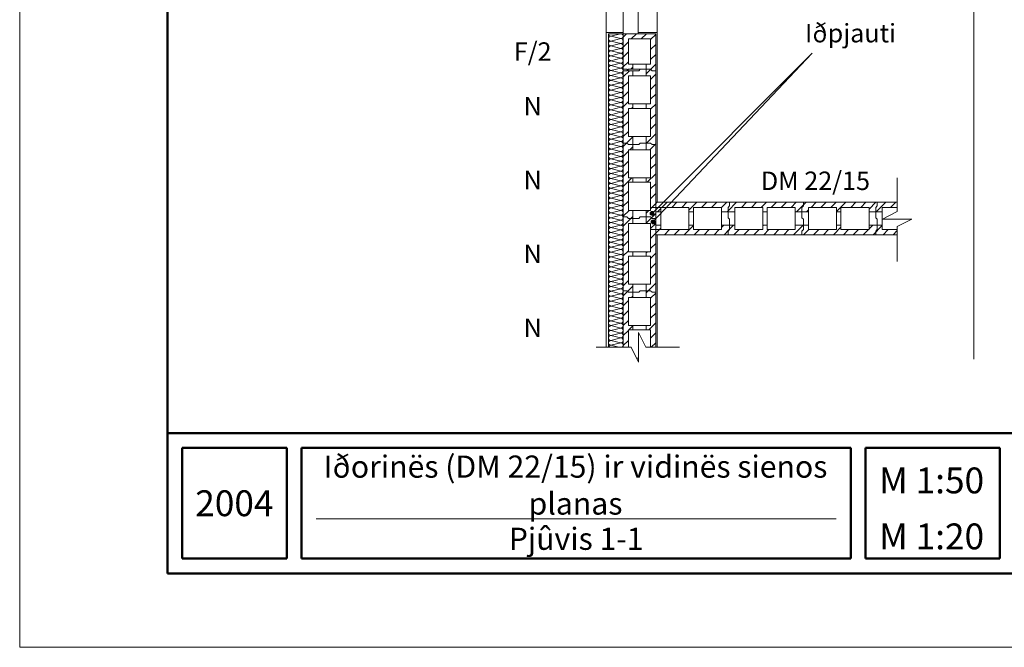
# Model space of a CAD drawing. Units: millimetres. Extents: x -1447 to -945, y 4914 to 5211.
# Drawn here: x -1155 to -1022, y 4914 to 4999 of the extents above; entities that cross this region are included whole.
import ezdxf

# ---------------------------------------------------------------- set-up
doc = ezdxf.new("R2010")
doc.units = ezdxf.units.MM
doc.layers.get('0').update_dxf_attribs({"lineweight": 18})
for name, color, linetype, lineweight in [('80 koty', 7, 'Continuous', 18), ('82 popisky', 7, 'Continuous', 18), ('kont', 7, 'Continuous', 50), ('remas', 7, 'Continuous', 50), ('v', 7, 'Continuous', 35)]:
    doc.layers.add(name, color=color, linetype=linetype, lineweight=lineweight)
doc.styles.get("Standard").update_dxf_attribs({"font": 'ARIAL.TTF', "height": 2.5})

# ---------------------------------------------------------------- blocks, each defined once
blk = doc.blocks.new('T')
blk.add_hatch(color=256).paths.add_polyline_path([(-0.27, 0, 1), (0.27, 0, 1)])
blk.add_circle((0, 0), 0.267)

msp = doc.modelspace()

# ---------------------------------------------------------------- hatches: boundary and pattern name
at = {"lineweight": 13}
h = msp.add_hatch(dxfattribs=at)
h.set_pattern_fill('ANSI31', color=256, scale=0.3, style=0)
h.paths.add_polyline_path([(-1068.85, 4991.95), (-1069.35, 4991.95), (-1069.55, 4992.15), (-1070.15, 4992.15), (-1070.15, 4991.25), (-1069.55, 4991.25), (-1069.55, 4987.45), (-1070.15, 4987.45), (-1070.15, 4986.85), (-1069.55, 4986.85), (-1069.55, 4983.05), (-1070.15, 4983.05), (-1070.15, 4982.15), (-1069.55, 4982.15), (-1069.35, 4981.95), (-1068.85, 4981.95)])
h.paths.add_polyline_path([(-1071.95, 4987.45), (-1072.55, 4987.45), (-1072.55, 4991.25), (-1071.95, 4991.25), (-1071.95, 4991.95), (-1072.55, 4991.95), (-1072.65, 4992.05), (-1072.75, 4991.95), (-1073.25, 4991.95), (-1073.25, 4988.67, -0.007979), (-1073.25, 4988.66), (-1073.25, 4988, -0.007979), (-1073.25, 4987.99), (-1073.25, 4987.34, -0.007979), (-1073.25, 4987.33), (-1073.25, 4986.67, -0.007979), (-1073.25, 4986.66), (-1073.25, 4986.01, -0.007979), (-1073.25, 4986), (-1073.25, 4985.35, -0.007979), (-1073.25, 4985.34), (-1073.25, 4984.68, -0.007979), (-1073.25, 4984.67), (-1073.25, 4984.02, -0.007979), (-1073.25, 4984.01), (-1073.25, 4983.35, -0.007979), (-1073.25, 4983.34), (-1073.25, 4982.69, -0.007979), (-1073.25, 4982.68), (-1073.25, 4982.15), (-1072.75, 4982.15), (-1072.55, 4981.95), (-1071.95, 4981.95), (-1071.95, 4983.05), (-1072.55, 4983.05), (-1072.55, 4986.85), (-1071.95, 4986.85)])
h.paths.add_polyline_path([(-1072.55, 4996.25), (-1071.95, 4996.25), (-1070.15, 4996.25), (-1069.55, 4996.25), (-1069.55, 4992.85), (-1070.15, 4992.85), (-1070.15, 4992.15), (-1069.55, 4992.15), (-1069.35, 4991.95), (-1068.85, 4991.95), (-1068.85, 4996.95), (-1072.05, 4996.95), (-1073.25, 4996.95), (-1073.25, 4992.15), (-1072.75, 4992.15), (-1072.65, 4992.05), (-1072.55, 4992.15), (-1071.95, 4992.15), (-1071.95, 4992.25), (-1071.95, 4992.85), (-1072.55, 4992.85)])
h = msp.add_hatch(dxfattribs=at)
h.set_pattern_fill('ANSI31', color=256, scale=0.3, style=0)
h.paths.add_polyline_path([(-1059.05, 4970.25), (-1058.85, 4970.45), (-1058.85, 4971.05), (-1059.94, 4971.05), (-1059.95, 4971.04), (-1059.95, 4970.45), (-1063.75, 4970.45), (-1063.75, 4971.05), (-1064.35, 4971.05), (-1064.35, 4970.45), (-1068.15, 4970.45), (-1068.85, 4970.45), (-1068.85, 4969.75), (-1059.05, 4969.75)])
h.paths.add_polyline_path([(-1058.85, 4974.15), (-1066.75, 4974.15), (-1067.41, 4973.45), (-1064.35, 4973.45), (-1064.35, 4972.85), (-1063.75, 4972.85), (-1063.75, 4973.45), (-1059.95, 4973.45), (-1059.95, 4972.85), (-1059.05, 4972.85), (-1059.05, 4973.45), (-1058.85, 4973.65)])
h.paths.add_polyline_path([(-1066.75, 4974.15), (-1067.81, 4974.15), (-1068.51, 4973.45), (-1068.15, 4973.45), (-1067.41, 4973.45)])
h.paths.add_polyline_path([(-1067.81, 4974.15), (-1068.85, 4974.15), (-1068.85, 4973.45), (-1068.51, 4973.45)])
h.paths.add_polyline_path([(-1068.15, 4973.45), (-1068.51, 4973.45), (-1068.85, 4973.11), (-1068.85, 4972.85), (-1068.15, 4972.85)])
h.paths.add_polyline_path([(-1068.15, 4971.05), (-1068.85, 4971.05), (-1068.85, 4970.45), (-1068.15, 4970.45)], flags=17)
h.paths.add_polyline_path([(-1068.85, 4970.45), (-1069.55, 4970.45), (-1069.55, 4967.45), (-1070.15, 4967.45), (-1070.15, 4966.85), (-1069.55, 4966.85), (-1069.55, 4963.05), (-1070.15, 4963.05), (-1070.15, 4962.15), (-1069.55, 4962.15), (-1069.35, 4961.95), (-1068.85, 4961.95)])
h.paths.add_polyline_path([(-1071.95, 4967.45), (-1072.55, 4967.45), (-1072.55, 4971.25), (-1071.95, 4971.25), (-1071.95, 4971.95), (-1072.55, 4971.95), (-1072.75, 4972.15), (-1073.25, 4972.15), (-1073.25, 4972.06, -0.013821), (-1073.25, 4972.04), (-1073.25, 4971.4, -0.013821), (-1073.25, 4971.38), (-1073.25, 4970.73, -0.013821), (-1073.25, 4970.71), (-1073.25, 4970.07, -0.013821), (-1073.25, 4970.05), (-1073.25, 4969.4, -0.013821), (-1073.25, 4969.39), (-1073.25, 4968.74, -0.013821), (-1073.25, 4968.72), (-1073.25, 4968.08, -0.013821), (-1073.25, 4968.06), (-1073.25, 4967.41, -0.013821), (-1073.25, 4967.39), (-1073.25, 4966.75, -0.017422), (-1073.25, 4966.73), (-1073.25, 4966.09, -0.019163), (-1073.25, 4966.06), (-1073.25, 4965.42, -0.019163), (-1073.25, 4965.4), (-1073.25, 4964.76, -0.019163), (-1073.25, 4964.73), (-1073.25, 4964.09, -0.019163), (-1073.25, 4964.07), (-1073.25, 4963.43, -0.019163), (-1073.25, 4963.4), (-1073.25, 4962.76, -0.019163), (-1073.25, 4962.74), (-1073.25, 4962.15), (-1072.75, 4962.15), (-1072.55, 4961.95), (-1071.95, 4961.95), (-1071.95, 4963.05), (-1072.55, 4963.05), (-1072.55, 4966.85), (-1071.95, 4966.85)])
h.paths.add_polyline_path([(-1072.55, 4976.85), (-1071.95, 4976.85), (-1071.95, 4977.45), (-1072.55, 4977.45), (-1072.55, 4981.25), (-1071.95, 4981.25), (-1071.95, 4981.95), (-1072.55, 4981.95), (-1072.75, 4982.15), (-1073.25, 4982.15), (-1073.25, 4982.02, -0.007979), (-1073.25, 4982.01), (-1073.25, 4981.36, -0.011284), (-1073.25, 4981.35), (-1073.25, 4980.7, -0.011284), (-1073.25, 4980.68), (-1073.25, 4980.03, -0.011284), (-1073.25, 4980.02), (-1073.25, 4979.37, -0.011284), (-1073.25, 4979.35), (-1073.25, 4978.7, -0.011284), (-1073.25, 4978.69), (-1073.25, 4978.04, -0.011284), (-1073.25, 4978.02), (-1073.25, 4977.38, -0.011284), (-1073.25, 4977.36), (-1073.25, 4976.71, -0.011284), (-1073.25, 4976.7), (-1073.25, 4976.05, -0.011284), (-1073.25, 4976.03), (-1073.25, 4975.38, -0.011284), (-1073.25, 4975.37), (-1073.25, 4974.72, -0.011284), (-1073.25, 4974.7), (-1073.25, 4974.05, -0.013821), (-1073.25, 4974.04), (-1073.25, 4973.39, -0.013821), (-1073.25, 4973.37), (-1073.25, 4972.73, -0.013821), (-1073.25, 4972.71), (-1073.25, 4972.15), (-1072.75, 4972.15), (-1072.55, 4971.95), (-1071.95, 4971.95), (-1071.95, 4973.05), (-1072.55, 4973.05)])
h.paths.add_polyline_path([(-1068.85, 4981.95), (-1069.35, 4981.95), (-1069.55, 4982.15), (-1070.15, 4982.15), (-1070.15, 4981.25), (-1069.55, 4981.25), (-1069.55, 4977.45), (-1070.15, 4977.45), (-1070.15, 4976.85), (-1069.55, 4976.85), (-1069.55, 4973.45), (-1068.85, 4973.45)])
h = msp.add_hatch(dxfattribs=at)
h.set_pattern_fill('ANSI31', color=256, scale=0.3, style=0)
h.paths.add_polyline_path([(-1068.85, 4973.45), (-1069.55, 4973.45), (-1069.55, 4973.05), (-1070.15, 4973.05), (-1070.15, 4972.15), (-1069.55, 4972.15), (-1069.35, 4971.95), (-1068.85, 4971.95), (-1068.85, 4973.11), (-1069.14, 4972.82, -0.193426), (-1069.07, 4972.63, -1), (-1069.6, 4972.63, -0.675847), (-1069.14, 4972.82), (-1068.85, 4973.11)])
h.paths.add_polyline_path([(-1068.85, 4971.93), (-1069.07, 4971.7, -0.256416), (-1068.94, 4971.48, -1), (-1069.48, 4971.48, -0.59183), (-1069.07, 4971.7), (-1068.85, 4971.93), (-1068.85, 4971.95), (-1069.35, 4971.95), (-1069.55, 4972.15), (-1070.15, 4972.15), (-1070.15, 4971.25), (-1069.55, 4971.25), (-1069.55, 4970.45), (-1068.85, 4970.45)])
h = msp.add_hatch(dxfattribs=at)
h.set_pattern_fill('ANSI31', color=256, scale=0.3, style=0)
h.paths.add_polyline_path([(-1036.14, 4974.15), (-1038.85, 4974.15), (-1038.85, 4973.65), (-1039.05, 4973.45), (-1039.05, 4972.85), (-1038.15, 4972.85), (-1038.15, 4973.45), (-1036.14, 4973.45)])
h.paths.add_polyline_path([(-1036.14, 4970.45), (-1038.15, 4970.45), (-1038.15, 4971.05), (-1038.85, 4971.05), (-1038.85, 4970.45), (-1039.05, 4970.25), (-1039.05, 4969.75), (-1036.14, 4969.75)])
h.paths.add_polyline_path([(-1039.05, 4970.25), (-1038.85, 4970.45), (-1038.85, 4971.05), (-1039.95, 4971.05), (-1039.95, 4970.45), (-1043.75, 4970.45), (-1043.75, 4971.05), (-1044.35, 4971.05), (-1044.35, 4970.45), (-1048.15, 4970.45), (-1048.15, 4971.05), (-1048.85, 4971.05), (-1048.85, 4970.45), (-1049.05, 4970.25), (-1049.05, 4969.75), (-1039.05, 4969.75)])
h.paths.add_polyline_path([(-1038.85, 4974.15), (-1048.85, 4974.15), (-1048.85, 4973.65), (-1049.05, 4973.45), (-1049.05, 4972.85), (-1048.15, 4972.85), (-1048.15, 4973.45), (-1044.35, 4973.45), (-1044.35, 4972.85), (-1043.75, 4972.85), (-1043.75, 4973.45), (-1039.95, 4973.45), (-1039.95, 4972.85), (-1039.05, 4972.85), (-1039.05, 4973.45), (-1038.85, 4973.65)])
h.paths.add_polyline_path([(-1048.85, 4974.15), (-1058.85, 4974.15), (-1058.85, 4973.65), (-1059.05, 4973.45), (-1059.05, 4972.85), (-1058.15, 4972.85), (-1058.15, 4973.45), (-1054.35, 4973.45), (-1054.35, 4972.85), (-1053.75, 4972.85), (-1053.75, 4973.45), (-1049.95, 4973.45), (-1049.95, 4972.85), (-1049.05, 4972.85), (-1049.05, 4973.45), (-1048.85, 4973.65)])
h.paths.add_polyline_path([(-1049.05, 4970.25), (-1048.85, 4970.45), (-1048.85, 4971.05), (-1049.95, 4971.05), (-1049.95, 4970.45), (-1053.75, 4970.45), (-1053.75, 4971.05), (-1054.35, 4971.05), (-1054.35, 4970.45), (-1058.15, 4970.45), (-1058.15, 4971.05), (-1058.85, 4971.05), (-1058.85, 4970.45), (-1059.05, 4970.25), (-1059.05, 4969.75), (-1049.11, 4969.75), (-1049.05, 4969.81)])
h = msp.add_hatch(dxfattribs=at)
h.set_pattern_fill('ANSI31', color=256, scale=0.3, style=0)
h.paths.add_polyline_path([(-1068.85, 4961.95), (-1069.35, 4961.95), (-1069.55, 4962.15), (-1070.15, 4962.15), (-1070.15, 4961.25), (-1069.55, 4961.25), (-1069.55, 4957.45), (-1070.15, 4957.45), (-1070.15, 4956.85), (-1069.55, 4956.85), (-1069.55, 4954.51), (-1068.85, 4954.51)])
h.paths.add_polyline_path([(-1072.55, 4961.25), (-1071.95, 4961.25), (-1071.95, 4961.95), (-1072.55, 4961.95), (-1072.75, 4962.15), (-1073.25, 4962.15), (-1073.25, 4962.1, -0.020578), (-1073.25, 4962.07), (-1073.25, 4961.44, -0.020578), (-1073.25, 4961.41), (-1073.25, 4960.77, -0.020578), (-1073.25, 4960.74), (-1073.25, 4960.11, -0.020578), (-1073.25, 4960.08), (-1073.25, 4959.44, -0.020578), (-1073.25, 4959.42), (-1073.25, 4958.78, -0.020578), (-1073.25, 4958.75), (-1073.25, 4958.11, -0.020578), (-1073.25, 4958.09), (-1073.25, 4957.45, -0.020578), (-1073.25, 4957.42), (-1073.25, 4956.78, -0.020578), (-1073.25, 4956.76), (-1073.25, 4956.12, -0.023152), (-1073.25, 4956.09), (-1073.25, 4955.46, -0.02449), (-1073.25, 4955.43), (-1073.25, 4954.79, -0.02449), (-1073.25, 4954.76), (-1073.25, 4954.51), (-1072.55, 4954.51), (-1072.55, 4956.85), (-1071.95, 4956.85), (-1071.95, 4957.45), (-1072.55, 4957.45)])

# ---------------------------------------------------------------- linework, layer by layer
for p, q in [((-1155.02, 4913.89), (-1155.02, 5210.89)), ((-1025.75, 5171.89), (-1025.75, 4952.89)), ((-1114.85, 4931.28), (-1044.41, 4931.28)), ((-945.02, 4913.89), (-1155.02, 4913.89))]:
    msp.add_line(p, q)
for p, q in [((-1068.65, 5025.25), (-1068.65, 4974.15)), ((-1075.55, 4996.95), (-1075.55, 5016.75)), ((-1073.25, 5016.95), (-1073.25, 4996.95)), ((-1071.25, 5016.95), (-1071.25, 4996.95)), ((-1073.25, 4997.15), (-1075.55, 4997.15)), ((-1075.55, 4996.95), (-1075.55, 4954.51)), ((-1075.25, 4996.95), (-1075.25, 4954.51)), ((-1073.64, 4996.95), (-1074.92, 4996.64)), ((-1073.59, 4996.3), (-1074.92, 4996.64)), ((-1073.59, 4996.3), (-1074.92, 4995.97)), ((-1068.65, 4997.15), (-1071.25, 4997.15)), ((-1073.59, 4995.64), (-1074.92, 4995.97)), ((-1073.59, 4995.64), (-1074.92, 4995.31)), ((-1073.59, 4994.97), (-1074.92, 4995.31)), ((-1073.59, 4994.97), (-1074.92, 4994.64)), ((-1073.59, 4994.31), (-1074.92, 4994.64)), ((-1073.59, 4994.31), (-1074.92, 4993.98)), ((-1073.59, 4993.65), (-1074.92, 4993.98)), ((-1073.59, 4993.65), (-1074.92, 4993.31)), ((-1073.59, 4992.98), (-1074.92, 4993.31)), ((-1069.35, 4972.61), (-1047.67, 4994.33)), ((-1069.25, 4971.51), (-1047.67, 4994.33)), ((-1073.59, 4992.98), (-1074.92, 4992.65)), ((-1073.59, 4992.32), (-1074.92, 4992.65)), ((-1073.59, 4992.32), (-1074.92, 4991.98)), ((-1073.59, 4991.65), (-1074.92, 4991.98)), ((-1070.15, 4992.85), (-1071.95, 4992.85)), ((-1070.15, 4992.15), (-1071.95, 4992.15)), ((-1070.95, 4992.15), (-1071.15, 4991.95)), ((-1070.15, 4992.15), (-1070.95, 4992.15)), ((-1073.59, 4990.32), (-1075, 4990.66)), ((-1073.59, 4991.65), (-1074.92, 4991.32)), ((-1073.59, 4990.99), (-1074.92, 4991.32)), ((-1073.59, 4990.99), (-1074.92, 4990.66)), ((-1071.15, 4991.95), (-1071.95, 4991.95)), ((-1070.15, 4991.25), (-1071.95, 4991.25)), ((-1073.59, 4990.32), (-1074.92, 4989.99)), ((-1073.59, 4989.66), (-1074.92, 4989.99)), ((-1073.59, 4989.66), (-1074.92, 4989.33)), ((-1073.59, 4988.99), (-1074.92, 4989.33)), ((-1073.59, 4988.99), (-1074.92, 4988.66)), ((-1073.59, 4988.99), (-1074.92, 4988.66)), ((-1073.59, 4988.33), (-1074.92, 4988.66)), ((-1073.59, 4988.33), (-1074.92, 4988)), ((-1073.59, 4987.67), (-1074.92, 4988)), ((-1073.59, 4987.67), (-1074.92, 4987.33)), ((-1073.59, 4987), (-1074.92, 4987.33)), ((-1073.59, 4987), (-1074.92, 4986.67)), ((-1073.59, 4986.34), (-1074.92, 4986.67)), ((-1070.15, 4987.45), (-1071.95, 4987.45)), ((-1070.15, 4986.85), (-1071.95, 4986.85)), ((-1073.59, 4986.34), (-1074.92, 4986)), ((-1073.59, 4985.67), (-1074.92, 4986)), ((-1073.59, 4985.67), (-1074.92, 4985.34)), ((-1073.59, 4985.01), (-1074.92, 4985.34)), ((-1073.59, 4985.01), (-1074.92, 4984.68)), ((-1073.59, 4984.34), (-1074.92, 4984.68)), ((-1073.59, 4984.34), (-1074.92, 4984.01)), ((-1073.59, 4983.68), (-1074.92, 4984.01)), ((-1073.59, 4983.01), (-1075, 4983.36)), ((-1073.59, 4983.68), (-1074.92, 4983.35)), ((-1073.59, 4983.01), (-1074.92, 4982.68)), ((-1073.59, 4982.35), (-1074.92, 4982.68)), ((-1070.15, 4983.05), (-1071.95, 4983.05)), ((-1073.59, 4982.35), (-1074.92, 4982.02)), ((-1073.59, 4981.69), (-1074.92, 4982.02)), ((-1073.59, 4981.69), (-1074.92, 4981.35)), ((-1073.59, 4981.69), (-1074.92, 4981.35)), ((-1073.59, 4981.02), (-1074.92, 4981.35)), ((-1071.15, 4981.95), (-1071.95, 4981.95)), ((-1071.15, 4981.95), (-1071.95, 4981.95)), ((-1070.95, 4982.15), (-1071.15, 4981.95)), ((-1070.95, 4982.15), (-1071.15, 4981.95)), ((-1070.15, 4982.15), (-1070.95, 4982.15)), ((-1070.15, 4982.15), (-1070.95, 4982.15)), ((-1073.59, 4981.02), (-1074.92, 4980.69)), ((-1073.59, 4980.36), (-1074.92, 4980.69)), ((-1073.59, 4980.36), (-1074.92, 4980.03)), ((-1073.59, 4979.69), (-1074.92, 4980.03)), ((-1070.15, 4981.25), (-1071.95, 4981.25)), ((-1073.59, 4979.69), (-1074.92, 4979.36)), ((-1073.59, 4979.03), (-1074.92, 4979.36)), ((-1073.59, 4979.03), (-1074.92, 4978.7)), ((-1073.59, 4978.36), (-1074.92, 4978.7)), ((-1073.59, 4978.36), (-1074.92, 4978.03)), ((-1073.59, 4977.7), (-1074.92, 4978.03)), ((-1073.59, 4977.7), (-1074.92, 4977.37)), ((-1073.59, 4977.04), (-1074.92, 4977.37)), ((-1070.15, 4977.45), (-1071.95, 4977.45)), ((-1073.59, 4975.71), (-1075, 4976.05)), ((-1073.59, 4977.04), (-1074.92, 4976.7)), ((-1073.59, 4976.37), (-1074.92, 4976.7)), ((-1073.59, 4976.37), (-1074.92, 4976.04)), ((-1070.15, 4976.85), (-1071.95, 4976.85)), ((-1073.59, 4975.71), (-1074.92, 4975.37)), ((-1073.59, 4975.04), (-1074.92, 4975.37)), ((-1073.59, 4975.04), (-1074.92, 4974.71)), ((-1073.59, 4974.38), (-1074.92, 4974.71)), ((-1073.59, 4974.38), (-1074.92, 4974.05)), ((-1073.59, 4974.38), (-1074.92, 4974.05)), ((-1073.59, 4973.71), (-1074.92, 4974.05)), ((-1073.59, 4973.71), (-1074.92, 4973.38)), ((-1073.59, 4973.05), (-1074.92, 4973.38)), ((-1068.85, 4973.45), (-1069.55, 4973.45)), ((-1068.15, 4973.45), (-1068.85, 4973.45)), ((-1073.59, 4973.05), (-1074.92, 4972.72)), ((-1073.59, 4972.38), (-1074.92, 4972.72)), ((-1073.59, 4972.38), (-1074.92, 4972.05)), ((-1073.59, 4971.72), (-1074.92, 4972.05)), ((-1070.15, 4973.05), (-1071.95, 4973.05)), ((-1070.95, 4972.15), (-1071.15, 4971.95)), ((-1070.95, 4972.15), (-1071.15, 4971.95)), ((-1070.15, 4972.15), (-1070.95, 4972.15)), ((-1070.15, 4972.15), (-1070.95, 4972.15)), ((-1068.15, 4972.85), (-1068.15, 4971.05)), ((-1064.35, 4972.85), (-1064.35, 4971.05)), ((-1063.75, 4972.85), (-1063.75, 4971.05)), ((-1059.95, 4972.85), (-1059.95, 4971.05)), ((-1059.05, 4972.85), (-1059.05, 4972.05)), ((-1059.05, 4972.85), (-1059.05, 4972.05)), ((-1059.05, 4972.05), (-1058.85, 4971.85)), ((-1059.05, 4972.05), (-1058.85, 4971.85)), ((-1058.15, 4972.85), (-1058.15, 4971.05)), ((-1054.35, 4972.85), (-1054.35, 4971.05)), ((-1053.75, 4972.85), (-1053.75, 4971.05)), ((-1049.95, 4972.85), (-1049.95, 4971.05)), ((-1049.05, 4972.85), (-1049.05, 4972.05)), ((-1049.05, 4972.85), (-1049.05, 4972.05)), ((-1049.05, 4972.05), (-1048.85, 4971.85)), ((-1049.05, 4972.05), (-1048.85, 4971.85)), ((-1048.15, 4972.85), (-1048.15, 4971.05)), ((-1044.35, 4972.85), (-1044.35, 4971.05)), ((-1043.75, 4972.85), (-1043.75, 4971.05)), ((-1039.95, 4972.85), (-1039.95, 4971.05)), ((-1039.05, 4972.85), (-1039.05, 4972.05)), ((-1039.05, 4972.05), (-1038.85, 4971.85)), ((-1038.15, 4972.85), (-1038.15, 4971.05)), ((-1073.59, 4971.72), (-1074.92, 4971.39)), ((-1073.59, 4971.06), (-1074.92, 4971.39)), ((-1073.59, 4971.06), (-1074.92, 4970.72)), ((-1073.59, 4970.39), (-1074.92, 4970.72)), ((-1071.15, 4971.95), (-1071.95, 4971.95)), ((-1071.15, 4971.95), (-1071.95, 4971.95)), ((-1070.15, 4971.25), (-1071.95, 4971.25)), ((-1059.95, 4971.04), (-1059.94, 4971.05)), ((-1058.85, 4971.85), (-1058.85, 4971.05)), ((-1058.85, 4971.85), (-1058.85, 4971.05)), ((-1048.85, 4971.85), (-1048.85, 4971.05)), ((-1048.85, 4971.85), (-1048.85, 4971.05)), ((-1038.85, 4971.85), (-1038.85, 4971.05)), ((-1034.14, 4971.87), (-1038.14, 4971.87)), ((-1034.35, 4971.87), (-1034.35, 4971.76)), ((-1073.59, 4970.39), (-1074.92, 4970.06)), ((-1073.59, 4969.73), (-1074.92, 4970.06)), ((-1073.59, 4969.73), (-1074.92, 4969.39)), ((-1073.59, 4969.06), (-1074.92, 4969.39)), ((-1068.85, 4970.45), (-1069.55, 4970.45)), ((-1068.15, 4970.45), (-1068.85, 4970.45)), ((-1068.65, 4969.75), (-1068.65, 4954.51)), ((-1049.11, 4969.75), (-1049.05, 4969.81)), ((-1073.59, 4968.4), (-1075, 4968.74)), ((-1073.59, 4969.06), (-1074.92, 4968.73)), ((-1073.59, 4968.4), (-1074.92, 4968.07)), ((-1073.59, 4967.73), (-1074.92, 4968.07)), ((-1073.59, 4967.73), (-1074.92, 4967.4)), ((-1073.59, 4967.07), (-1074.92, 4967.4)), ((-1073.59, 4967.07), (-1074.92, 4966.74)), ((-1073.59, 4967.07), (-1074.92, 4966.74)), ((-1073.59, 4966.4), (-1074.92, 4966.74)), ((-1070.15, 4967.45), (-1071.95, 4967.45)), ((-1070.15, 4966.85), (-1071.95, 4966.85)), ((-1073.59, 4966.4), (-1074.92, 4966.07)), ((-1073.59, 4966.4), (-1074.92, 4966.07)), ((-1073.59, 4965.74), (-1074.92, 4966.07)), ((-1073.59, 4965.74), (-1074.92, 4965.41)), ((-1073.59, 4965.08), (-1074.92, 4965.41)), ((-1073.59, 4965.08), (-1074.92, 4964.74)), ((-1073.59, 4964.41), (-1074.92, 4964.74)), ((-1073.59, 4964.41), (-1074.92, 4964.08)), ((-1073.59, 4963.75), (-1074.92, 4964.08)), ((-1073.59, 4963.75), (-1074.92, 4963.42)), ((-1073.59, 4963.08), (-1074.92, 4963.42)), ((-1073.59, 4963.08), (-1074.92, 4962.75)), ((-1073.59, 4962.42), (-1074.92, 4962.75)), ((-1070.15, 4963.05), (-1071.95, 4963.05)), ((-1073.59, 4962.42), (-1074.92, 4962.09)), ((-1073.59, 4961.75), (-1074.92, 4962.09)), ((-1073.59, 4961.75), (-1074.92, 4961.42)), ((-1073.59, 4961.09), (-1074.92, 4961.42)), ((-1071.15, 4961.95), (-1071.95, 4961.95)), ((-1071.15, 4961.95), (-1071.95, 4961.95)), ((-1070.95, 4962.15), (-1071.15, 4961.95)), ((-1070.95, 4962.15), (-1071.15, 4961.95)), ((-1070.15, 4962.15), (-1070.95, 4962.15)), ((-1070.15, 4962.15), (-1070.95, 4962.15)), ((-1073.59, 4961.09), (-1074.92, 4960.76)), ((-1073.59, 4960.43), (-1074.92, 4960.76)), ((-1073.59, 4960.43), (-1074.92, 4960.09)), ((-1073.59, 4959.76), (-1074.92, 4960.09)), ((-1070.15, 4961.25), (-1071.95, 4961.25)), ((-1073.59, 4959.76), (-1074.92, 4959.43)), ((-1073.59, 4959.1), (-1074.92, 4959.43)), ((-1073.59, 4959.1), (-1074.92, 4958.76)), ((-1073.59, 4958.43), (-1074.92, 4958.76)), ((-1073.59, 4957.77), (-1075, 4958.11)), ((-1073.59, 4958.43), (-1074.92, 4958.1)), ((-1073.59, 4957.77), (-1074.92, 4957.44)), ((-1073.59, 4957.1), (-1074.92, 4957.44)), ((-1070.15, 4957.45), (-1071.95, 4957.45)), ((-1073.59, 4957.1), (-1074.92, 4956.77)), ((-1073.59, 4956.44), (-1074.92, 4956.77)), ((-1073.59, 4956.44), (-1074.92, 4956.11)), ((-1073.59, 4956.44), (-1074.92, 4956.11)), ((-1073.59, 4955.77), (-1074.92, 4956.11)), ((-1070.15, 4956.85), (-1071.95, 4956.85)), ((-1073.59, 4955.77), (-1074.92, 4955.44)), ((-1073.59, 4955.77), (-1074.92, 4955.44)), ((-1073.59, 4955.11), (-1074.92, 4955.44)), ((-1073.59, 4955.11), (-1074.92, 4954.78)), ((-1073.86, 4954.51), (-1074.92, 4954.78)), ((-1071.17, 4953.05), (-1071.44, 4953.05))]:
    msp.add_line(p, q, dxfattribs=at)
for centre, start, end in [((-1074.92, 4996.97), 182.3665, 270), ((-1074.92, 4996.3), 90, 270), ((-1073.59, 4996.64), 270.0051, 73.4774), ((-1073.59, 4995.97), 270.0051, 90), ((-1074.92, 4995.64), 90, 270.0016), ((-1074.92, 4994.97), 89.9984, 270), ((-1074.92, 4994.31), 90, 270), ((-1073.59, 4995.31), 269.9944, 89.9949), ((-1073.59, 4994.64), 270.0073, 90.0056), ((-1074.92, 4993.65), 90, 270), ((-1074.92, 4992.98), 90, 270.0016), ((-1073.59, 4993.98), 270, 90), ((-1073.59, 4993.31), 270.0051, 90), ((-1074.92, 4992.32), 89.9984, 270), ((-1074.92, 4991.65), 90, 270), ((-1073.59, 4992.65), 269.9944, 89.9949), ((-1073.59, 4991.98), 270.0073, 90.0056), ((-1074.92, 4990.99), 90, 270), ((-1074.92, 4990.32), 90, 270.0016), ((-1073.59, 4991.32), 270, 90), ((-1073.59, 4990.66), 270.0051, 90), ((-1074.92, 4989.66), 89.9984, 270), ((-1074.92, 4988.99), 90, 270), ((-1073.59, 4989.99), 269.9944, 89.9949), ((-1073.59, 4989.33), 270.0073, 90.0056), ((-1074.92, 4988.33), 90, 270.0016), ((-1074.92, 4987.67), 89.9984, 270), ((-1073.59, 4988.66), 270.0051, 90), ((-1073.59, 4988), 269.9944, 89.9949), ((-1074.92, 4987), 90, 270), ((-1074.92, 4986.34), 90, 270), ((-1073.59, 4987.33), 270.0073, 90.0056), ((-1073.59, 4986.67), 270, 90), ((-1074.92, 4985.67), 90, 270.0016), ((-1074.92, 4985.01), 89.9984, 270), ((-1073.59, 4986), 270.0051, 90), ((-1073.59, 4985.34), 269.9944, 89.9949), ((-1074.92, 4984.34), 90, 270), ((-1074.92, 4983.68), 90, 270), ((-1073.59, 4984.68), 270.0073, 90.0056), ((-1073.59, 4984.01), 270, 90), ((-1074.92, 4983.01), 90, 270.0016), ((-1074.92, 4982.35), 89.9984, 270), ((-1073.59, 4983.35), 270.0051, 90), ((-1073.59, 4982.68), 269.9944, 89.9949), ((-1074.92, 4981.69), 90, 270), ((-1074.92, 4981.02), 90, 270.0016), ((-1073.59, 4982.02), 270.0073, 90.0056), ((-1073.59, 4981.35), 270.0051, 90), ((-1074.92, 4980.36), 89.9984, 270), ((-1074.92, 4979.69), 90, 270), ((-1073.59, 4980.69), 269.9944, 89.9949), ((-1073.59, 4980.03), 270.0073, 90.0056), ((-1074.92, 4979.03), 90, 270), ((-1074.92, 4978.36), 90, 270.0016), ((-1073.59, 4979.36), 270, 90), ((-1073.59, 4978.7), 270.0051, 90), ((-1074.92, 4977.7), 89.9984, 270), ((-1074.92, 4977.04), 90, 270), ((-1073.59, 4978.03), 269.9944, 89.9949), ((-1073.59, 4977.37), 270.0073, 90.0056), ((-1074.92, 4976.37), 90, 270), ((-1074.92, 4975.71), 90, 270.0016), ((-1073.59, 4976.7), 270, 90), ((-1073.59, 4976.04), 270.0051, 90), ((-1074.92, 4975.04), 89.9984, 270), ((-1074.92, 4974.38), 90, 270), ((-1073.59, 4975.37), 269.9944, 89.9949), ((-1073.59, 4974.71), 270.0073, 90.0056), ((-1074.92, 4973.71), 90, 270.0016), ((-1074.92, 4973.05), 89.9984, 270), ((-1073.59, 4974.05), 270.0051, 90), ((-1073.59, 4973.38), 269.9944, 89.9949), ((-1074.92, 4972.38), 90, 270), ((-1074.92, 4971.72), 90, 270), ((-1073.59, 4972.72), 270.0073, 90.0056), ((-1073.59, 4972.05), 270, 90), ((-1074.92, 4971.06), 90, 270.0016), ((-1074.92, 4970.39), 89.9984, 270), ((-1073.59, 4971.39), 270.0051, 90), ((-1073.59, 4970.72), 269.9944, 89.9949), ((-1074.92, 4969.73), 90, 270), ((-1074.92, 4969.06), 90, 270), ((-1073.59, 4970.06), 270.0073, 90.0056), ((-1073.59, 4969.39), 270, 90), ((-1074.92, 4968.4), 90, 270.0016), ((-1074.92, 4967.73), 89.9984, 270), ((-1073.59, 4968.73), 270.0051, 90), ((-1073.59, 4968.07), 269.9944, 89.9949), ((-1074.92, 4967.07), 90, 270), ((-1074.92, 4966.4), 90, 270), ((-1073.59, 4967.4), 270.0073, 90.0056), ((-1073.59, 4966.74), 270.0073, 90.0056), ((-1074.92, 4965.74), 90, 270.0016), ((-1074.92, 4965.08), 89.9984, 270), ((-1073.59, 4966.07), 270.0051, 90), ((-1073.59, 4965.41), 269.9944, 89.9949), ((-1074.92, 4964.41), 90, 270), ((-1074.92, 4963.75), 90, 270), ((-1073.59, 4964.74), 270.0073, 90.0056), ((-1073.59, 4964.08), 270, 90), ((-1074.92, 4963.08), 90, 270.0016), ((-1074.92, 4962.42), 89.9984, 270), ((-1073.59, 4963.42), 270.0051, 90), ((-1073.59, 4962.75), 269.9944, 89.9949), ((-1074.92, 4961.75), 90, 270), ((-1074.92, 4961.09), 90, 270), ((-1073.59, 4962.09), 270.0073, 90.0056), ((-1073.59, 4961.42), 270, 90), ((-1074.92, 4960.43), 90, 270.0016), ((-1074.92, 4959.76), 89.9984, 270), ((-1073.59, 4960.76), 270.0051, 90), ((-1073.59, 4960.09), 269.9944, 89.9949), ((-1074.92, 4959.1), 90, 270), ((-1074.92, 4958.43), 90, 270), ((-1073.59, 4959.43), 270.0073, 90.0056), ((-1073.59, 4958.76), 270, 90), ((-1074.92, 4957.77), 90, 270.0016), ((-1074.92, 4957.1), 89.9984, 270), ((-1073.59, 4958.1), 270.0051, 90), ((-1073.59, 4957.44), 269.9944, 89.9949), ((-1074.92, 4956.44), 90, 270), ((-1074.92, 4955.77), 90, 270), ((-1073.59, 4956.77), 270.0073, 90.0056), ((-1073.59, 4956.11), 270.0073, 90.0056), ((-1074.92, 4955.11), 90, 270.0016), ((-1074.92, 4954.45), 89.9984, 168.0175), ((-1073.59, 4955.44), 270.0051, 90), ((-1073.59, 4954.78), 307.5908, 89.9949)]:
    msp.add_arc(centre, 0.332, start, end, dxfattribs=at)
at = {"layer": '80 koty', "lineweight": 13}
msp.add_line((-1073.25, 4996.95), (-1075.25, 4996.95), dxfattribs=at)
at = {"layer": '82 popisky', "lineweight": 13}
for p, q in [((-1036.14, 4977.43), (-1036.14, 4972.87)), ((-1038.14, 4971.87), (-1036.14, 4972.87)), ((-1036.14, 4970.87), (-1034.14, 4971.87)), ((-1036.14, 4970.87), (-1036.14, 4966.11)), ((-1071.17, 4952.51), (-1071.17, 4956.51)), ((-1071.17, 4956.51), (-1070.17, 4954.51)), ((-1072.17, 4954.51), (-1076.92, 4954.51)), ((-1072.17, 4954.51), (-1071.17, 4952.51)), ((-1065.61, 4954.51), (-1070.17, 4954.51))]:
    msp.add_line(p, q, dxfattribs=at)
at = {"layer": 'kont', "lineweight": 13}
msp.add_line((-1068.85, 4971.95), (-1069.35, 4971.95), dxfattribs=at)
at = {"layer": 'remas'}
for p, q in [((-1135.02, 4923.89), (-1135.02, 5200.89)), ((-955.02, 4942.89), (-1135.02, 4942.89)), ((-1118.85, 4940.89), (-1133.02, 4940.89)), ((-1118.85, 4940.89), (-1133.02, 4940.89)), ((-1133.02, 4925.89), (-1133.02, 4940.89)), ((-1118.85, 4940.89), (-1118.85, 4925.89)), ((-1042.41, 4940.89), (-1116.85, 4940.89)), ((-1042.41, 4940.89), (-1116.85, 4940.89)), ((-1116.85, 4940.89), (-1116.85, 4925.89)), ((-1116.85, 4940.89), (-1116.85, 4925.89)), ((-1042.41, 4940.89), (-1067.52, 4940.89)), ((-1042.41, 4940.89), (-1067.52, 4940.89)), ((-1042.41, 4940.89), (-1067.52, 4940.89)), ((-1045.02, 4940.89), (-1067.52, 4940.89)), ((-1045.02, 4940.89), (-1067.52, 4940.89)), ((-1042.41, 4925.89), (-1042.41, 4940.89)), ((-1022.24, 4940.89), (-1040.41, 4940.89)), ((-1022.24, 4940.89), (-1040.41, 4940.89)), ((-1022.24, 4940.89), (-1040.41, 4940.89)), ((-1022.24, 4940.89), (-1040.41, 4940.89)), ((-1022.24, 4940.89), (-1040.41, 4940.89)), ((-1040.41, 4925.89), (-1040.41, 4940.89)), ((-1022.24, 4940.89), (-1022.52, 4940.89)), ((-1022.24, 4940.89), (-1022.52, 4940.89)), ((-1022.24, 4940.89), (-1022.24, 4925.89)), ((-1118.85, 4925.89), (-1133.02, 4925.89)), ((-1042.41, 4925.89), (-1116.85, 4925.89)), ((-1022.24, 4925.89), (-1040.41, 4925.89)), ((-1135.02, 4923.89), (-955.02, 4923.89))]:
    msp.add_line(p, q, dxfattribs=at)
at = {"layer": 'v', "lineweight": 13}
for p, q in [((-1073.25, 4991.95), (-1073.25, 4996.95)), ((-1073.25, 4996.95), (-1071.95, 4996.95)), ((-1072.55, 4996.25), (-1071.95, 4996.25)), ((-1072.55, 4992.85), (-1072.55, 4996.25)), ((-1072.05, 4996.95), (-1068.85, 4996.95)), ((-1070.15, 4996.95), (-1071.95, 4996.95)), ((-1071.95, 4996.25), (-1069.55, 4996.25)), ((-1070.15, 4996.25), (-1071.95, 4996.25)), ((-1069.55, 4996.25), (-1069.55, 4992.85)), ((-1068.85, 4996.95), (-1068.85, 4954.51)), ((-1068.85, 4996.95), (-1068.85, 4991.95)), ((-1073.25, 4992.15), (-1072.75, 4992.15)), ((-1073.25, 4982.15), (-1073.25, 4992.15)), ((-1072.55, 4992.15), (-1072.75, 4991.95)), ((-1072.55, 4991.95), (-1072.75, 4992.15)), ((-1071.95, 4992.85), (-1072.55, 4992.85)), ((-1071.95, 4992.15), (-1072.55, 4992.15)), ((-1071.95, 4992.15), (-1071.95, 4992.85)), ((-1071.95, 4992.15), (-1071.95, 4992.25)), ((-1070.15, 4992.85), (-1070.15, 4992.15)), ((-1069.55, 4992.85), (-1070.15, 4992.85)), ((-1070.15, 4992.25), (-1070.15, 4992.15)), ((-1069.55, 4992.15), (-1070.15, 4992.15)), ((-1070.15, 4992.15), (-1069.55, 4992.15)), ((-1070.15, 4992.15), (-1069.55, 4992.15)), ((-1070.15, 4992.15), (-1070.15, 4991.25)), ((-1069.55, 4992.15), (-1069.35, 4991.95)), ((-1069.35, 4991.95), (-1069.55, 4992.15)), ((-1072.75, 4991.95), (-1073.25, 4991.95)), ((-1072.75, 4991.95), (-1073.25, 4991.95)), ((-1072.55, 4991.95), (-1071.95, 4991.95)), ((-1072.55, 4991.25), (-1071.95, 4991.25)), ((-1072.55, 4987.45), (-1072.55, 4991.25)), ((-1071.95, 4991.25), (-1071.95, 4991.95)), ((-1070.15, 4991.25), (-1069.55, 4991.25)), ((-1069.55, 4991.25), (-1069.55, 4987.45)), ((-1068.85, 4991.95), (-1069.35, 4991.95)), ((-1068.85, 4991.95), (-1069.35, 4991.95)), ((-1069.35, 4991.95), (-1068.85, 4991.95)), ((-1068.85, 4991.95), (-1068.85, 4981.95)), ((-1072.55, 4987.45), (-1071.95, 4987.45)), ((-1071.95, 4986.85), (-1072.55, 4986.85)), ((-1072.55, 4983.05), (-1072.55, 4986.85)), ((-1071.95, 4986.85), (-1071.95, 4987.45)), ((-1070.15, 4987.45), (-1069.55, 4987.45)), ((-1070.15, 4987.45), (-1070.15, 4986.85)), ((-1069.55, 4986.85), (-1070.15, 4986.85)), ((-1069.55, 4986.85), (-1069.55, 4983.05)), ((-1071.95, 4983.05), (-1072.55, 4983.05)), ((-1071.95, 4981.95), (-1071.95, 4983.05)), ((-1070.15, 4983.05), (-1070.15, 4982.15)), ((-1069.55, 4983.05), (-1070.15, 4983.05)), ((-1072.75, 4982.15), (-1073.25, 4982.15)), ((-1073.25, 4982.15), (-1072.75, 4982.15)), ((-1073.25, 4972.15), (-1073.25, 4982.15)), ((-1072.55, 4981.95), (-1072.75, 4982.15)), ((-1072.55, 4981.95), (-1072.75, 4982.15)), ((-1071.95, 4981.95), (-1072.55, 4981.95)), ((-1072.55, 4981.95), (-1071.95, 4981.95)), ((-1072.55, 4981.95), (-1071.95, 4981.95)), ((-1071.95, 4981.25), (-1071.95, 4981.95)), ((-1070.15, 4982.15), (-1069.55, 4982.15)), ((-1070.15, 4982.15), (-1069.55, 4982.15)), ((-1069.55, 4982.15), (-1070.15, 4982.15)), ((-1070.15, 4982.15), (-1069.55, 4982.15)), ((-1070.15, 4982.15), (-1069.55, 4982.15)), ((-1070.15, 4982.15), (-1070.15, 4981.25)), ((-1069.35, 4981.95), (-1069.55, 4982.15)), ((-1069.35, 4981.95), (-1069.55, 4982.15)), ((-1068.85, 4981.95), (-1069.35, 4981.95)), ((-1069.35, 4981.95), (-1068.85, 4981.95)), ((-1068.85, 4981.95), (-1068.85, 4971.95)), ((-1072.55, 4981.25), (-1071.95, 4981.25)), ((-1072.55, 4977.45), (-1072.55, 4981.25)), ((-1070.15, 4981.25), (-1069.55, 4981.25)), ((-1069.55, 4981.25), (-1069.55, 4977.45)), ((-1072.55, 4977.45), (-1071.95, 4977.45)), ((-1071.95, 4976.85), (-1071.95, 4977.45)), ((-1070.15, 4977.45), (-1069.55, 4977.45)), ((-1070.15, 4977.45), (-1070.15, 4976.85)), ((-1071.95, 4976.85), (-1072.55, 4976.85)), ((-1072.55, 4973.05), (-1072.55, 4976.85)), ((-1069.55, 4976.85), (-1070.15, 4976.85)), ((-1069.55, 4976.85), (-1069.55, 4973.05)), ((-1068.85, 4974.15), (-1058.85, 4974.15)), ((-1068.15, 4972.85), (-1068.15, 4973.45)), ((-1068.15, 4973.45), (-1064.35, 4973.45)), ((-1064.35, 4972.85), (-1064.35, 4973.45)), ((-1063.75, 4973.45), (-1063.75, 4972.85)), ((-1063.75, 4973.45), (-1059.95, 4973.45)), ((-1059.95, 4973.45), (-1059.95, 4972.85)), ((-1058.85, 4973.65), (-1059.05, 4973.45)), ((-1058.85, 4973.65), (-1059.05, 4973.45)), ((-1059.05, 4972.85), (-1059.05, 4973.45)), ((-1059.05, 4972.85), (-1059.05, 4973.45)), ((-1059.05, 4973.45), (-1059.05, 4972.85)), ((-1059.05, 4972.85), (-1059.05, 4973.45)), ((-1059.05, 4972.85), (-1059.05, 4973.45)), ((-1058.85, 4974.15), (-1048.85, 4974.15)), ((-1058.85, 4973.65), (-1058.85, 4974.15)), ((-1058.85, 4974.15), (-1058.85, 4973.65)), ((-1058.15, 4972.85), (-1058.15, 4973.45)), ((-1058.15, 4973.45), (-1054.35, 4973.45)), ((-1054.35, 4972.85), (-1054.35, 4973.45)), ((-1053.75, 4973.45), (-1049.95, 4973.45)), ((-1053.75, 4973.45), (-1053.75, 4972.85)), ((-1049.95, 4973.45), (-1049.95, 4972.85)), ((-1048.85, 4973.65), (-1049.05, 4973.45)), ((-1048.85, 4973.65), (-1049.05, 4973.45)), ((-1049.05, 4972.85), (-1049.05, 4973.45)), ((-1049.05, 4972.85), (-1049.05, 4973.45)), ((-1049.05, 4973.45), (-1049.05, 4972.85)), ((-1049.05, 4972.85), (-1049.05, 4973.45)), ((-1049.05, 4972.85), (-1049.05, 4973.45)), ((-1048.85, 4973.65), (-1048.85, 4974.15)), ((-1048.85, 4974.15), (-1038.85, 4974.15)), ((-1048.85, 4974.15), (-1048.85, 4973.65)), ((-1048.15, 4972.85), (-1048.15, 4973.45)), ((-1048.15, 4973.45), (-1044.35, 4973.45)), ((-1044.35, 4972.85), (-1044.35, 4973.45)), ((-1043.75, 4973.45), (-1043.75, 4972.85)), ((-1043.75, 4973.45), (-1039.95, 4973.45)), ((-1039.95, 4973.45), (-1039.95, 4972.85)), ((-1038.85, 4973.65), (-1039.05, 4973.45)), ((-1039.05, 4973.45), (-1039.05, 4972.85)), ((-1039.05, 4972.85), (-1039.05, 4973.45)), ((-1039.05, 4972.85), (-1039.05, 4973.45)), ((-1038.85, 4974.15), (-1036.14, 4974.15)), ((-1038.85, 4974.15), (-1038.85, 4973.65)), ((-1038.15, 4973.45), (-1036.14, 4973.45)), ((-1038.15, 4972.85), (-1038.15, 4973.45)), ((-1072.75, 4972.15), (-1073.25, 4972.15)), ((-1073.25, 4972.15), (-1072.75, 4972.15)), ((-1073.25, 4962.15), (-1073.25, 4972.15)), ((-1072.55, 4971.95), (-1072.75, 4972.15)), ((-1072.55, 4971.95), (-1072.75, 4972.15)), ((-1071.95, 4973.05), (-1072.55, 4973.05)), ((-1071.95, 4971.95), (-1071.95, 4973.05)), ((-1070.15, 4973.05), (-1070.15, 4972.15)), ((-1069.55, 4973.05), (-1070.15, 4973.05)), ((-1070.15, 4972.15), (-1069.55, 4972.15)), ((-1070.15, 4972.15), (-1069.55, 4972.15)), ((-1069.55, 4972.15), (-1070.15, 4972.15)), ((-1070.15, 4972.15), (-1069.55, 4972.15)), ((-1070.15, 4972.15), (-1069.55, 4972.15)), ((-1070.15, 4972.15), (-1070.15, 4971.25)), ((-1069.35, 4971.95), (-1069.55, 4972.15)), ((-1069.35, 4971.95), (-1069.55, 4972.15)), ((-1068.85, 4972.85), (-1068.15, 4972.85)), ((-1064.35, 4972.85), (-1063.75, 4972.85)), ((-1059.95, 4972.85), (-1059.05, 4972.85)), ((-1059.05, 4972.85), (-1058.15, 4972.85)), ((-1054.35, 4972.85), (-1053.75, 4972.85)), ((-1049.95, 4972.85), (-1049.05, 4972.85)), ((-1049.05, 4972.85), (-1048.15, 4972.85)), ((-1044.35, 4972.85), (-1043.75, 4972.85)), ((-1039.95, 4972.85), (-1039.05, 4972.85)), ((-1039.05, 4972.85), (-1038.15, 4972.85)), ((-1071.95, 4971.95), (-1072.55, 4971.95)), ((-1072.55, 4971.95), (-1071.95, 4971.95)), ((-1072.55, 4971.95), (-1071.95, 4971.95)), ((-1072.55, 4971.25), (-1071.95, 4971.25)), ((-1072.55, 4967.45), (-1072.55, 4971.25)), ((-1071.95, 4971.25), (-1071.95, 4971.95)), ((-1070.15, 4971.25), (-1069.55, 4971.25)), ((-1069.55, 4971.25), (-1069.55, 4967.45)), ((-1069.35, 4971.95), (-1068.85, 4971.95)), ((-1068.85, 4971.95), (-1068.85, 4961.95)), ((-1068.15, 4971.05), (-1068.85, 4971.05)), ((-1068.15, 4970.45), (-1068.15, 4971.05)), ((-1064.35, 4970.45), (-1064.35, 4971.05)), ((-1063.75, 4971.05), (-1064.35, 4971.05)), ((-1063.75, 4971.05), (-1063.75, 4970.45)), ((-1059.95, 4971.05), (-1059.95, 4970.45)), ((-1058.85, 4971.05), (-1059.95, 4971.05)), ((-1058.85, 4970.45), (-1058.85, 4971.05)), ((-1058.15, 4971.05), (-1058.85, 4971.05)), ((-1058.85, 4970.45), (-1058.85, 4971.05)), ((-1058.85, 4971.05), (-1058.85, 4970.45)), ((-1058.15, 4970.45), (-1058.15, 4971.05)), ((-1054.35, 4970.45), (-1054.35, 4971.05)), ((-1053.75, 4971.05), (-1054.35, 4971.05)), ((-1053.75, 4971.05), (-1053.75, 4970.45)), ((-1049.95, 4971.05), (-1049.95, 4970.45)), ((-1048.85, 4971.05), (-1049.95, 4971.05)), ((-1048.85, 4970.45), (-1048.85, 4971.05)), ((-1048.15, 4971.05), (-1048.85, 4971.05)), ((-1048.85, 4970.45), (-1048.85, 4971.05)), ((-1048.85, 4971.05), (-1048.85, 4970.45)), ((-1048.15, 4970.45), (-1048.15, 4971.05)), ((-1044.35, 4970.45), (-1044.35, 4971.05)), ((-1043.75, 4971.05), (-1044.35, 4971.05)), ((-1043.75, 4971.05), (-1043.75, 4970.45)), ((-1039.95, 4971.05), (-1039.95, 4970.45)), ((-1038.85, 4971.05), (-1039.95, 4971.05)), ((-1038.15, 4971.05), (-1038.85, 4971.05)), ((-1038.85, 4970.45), (-1038.85, 4971.05)), ((-1038.85, 4971.05), (-1038.85, 4970.45)), ((-1038.15, 4970.45), (-1038.15, 4971.05)), ((-1059.05, 4969.75), (-1068.85, 4969.75)), ((-1064.35, 4970.45), (-1068.15, 4970.45)), ((-1059.95, 4970.45), (-1063.75, 4970.45)), ((-1058.85, 4970.45), (-1059.05, 4970.25)), ((-1058.85, 4970.45), (-1059.05, 4970.25)), ((-1059.05, 4969.75), (-1059.05, 4970.25)), ((-1059.05, 4970.25), (-1059.05, 4969.75)), ((-1049.05, 4969.75), (-1059.05, 4969.75)), ((-1054.35, 4970.45), (-1058.15, 4970.45)), ((-1049.95, 4970.45), (-1053.75, 4970.45)), ((-1048.85, 4970.45), (-1049.05, 4970.25)), ((-1048.85, 4970.45), (-1049.05, 4970.25)), ((-1049.05, 4969.75), (-1049.05, 4970.25)), ((-1049.05, 4970.25), (-1049.05, 4969.75)), ((-1039.05, 4969.75), (-1049.05, 4969.75)), ((-1044.35, 4970.45), (-1048.15, 4970.45)), ((-1039.95, 4970.45), (-1043.75, 4970.45)), ((-1038.85, 4970.45), (-1039.05, 4970.25)), ((-1039.05, 4970.25), (-1039.05, 4969.75)), ((-1036.14, 4969.75), (-1039.05, 4969.75)), ((-1036.14, 4970.45), (-1038.15, 4970.45)), ((-1072.55, 4967.45), (-1071.95, 4967.45)), ((-1071.95, 4966.85), (-1072.55, 4966.85)), ((-1072.55, 4963.05), (-1072.55, 4966.85)), ((-1071.95, 4966.85), (-1071.95, 4967.45)), ((-1070.15, 4967.45), (-1069.55, 4967.45)), ((-1070.15, 4967.45), (-1070.15, 4966.85)), ((-1069.55, 4966.85), (-1070.15, 4966.85)), ((-1069.55, 4966.85), (-1069.55, 4963.05)), ((-1071.95, 4963.05), (-1072.55, 4963.05)), ((-1071.95, 4961.95), (-1071.95, 4963.05)), ((-1070.15, 4963.05), (-1070.15, 4962.15)), ((-1069.55, 4963.05), (-1070.15, 4963.05)), ((-1073.25, 4962.15), (-1072.75, 4962.15)), ((-1072.75, 4962.15), (-1073.25, 4962.15)), ((-1073.25, 4954.51), (-1073.25, 4962.15)), ((-1072.55, 4961.95), (-1072.75, 4962.15)), ((-1072.55, 4961.95), (-1072.75, 4962.15)), ((-1072.55, 4961.95), (-1071.95, 4961.95)), ((-1071.95, 4961.95), (-1072.55, 4961.95)), ((-1072.55, 4961.95), (-1071.95, 4961.95)), ((-1071.95, 4961.25), (-1071.95, 4961.95)), ((-1070.15, 4962.15), (-1070.15, 4961.25)), ((-1070.15, 4962.15), (-1069.55, 4962.15)), ((-1070.15, 4962.15), (-1069.55, 4962.15)), ((-1070.15, 4962.15), (-1069.55, 4962.15)), ((-1070.15, 4962.15), (-1069.55, 4962.15)), ((-1069.55, 4962.15), (-1070.15, 4962.15)), ((-1069.35, 4961.95), (-1069.55, 4962.15)), ((-1069.35, 4961.95), (-1069.55, 4962.15)), ((-1069.35, 4961.95), (-1068.85, 4961.95)), ((-1068.85, 4961.95), (-1069.35, 4961.95)), ((-1068.85, 4961.95), (-1068.85, 4954.51)), ((-1072.55, 4957.45), (-1072.55, 4961.25)), ((-1072.55, 4961.25), (-1071.95, 4961.25)), ((-1070.15, 4961.25), (-1069.55, 4961.25)), ((-1069.55, 4961.25), (-1069.55, 4957.45)), ((-1072.55, 4957.45), (-1071.95, 4957.45)), ((-1071.95, 4956.85), (-1071.95, 4957.45)), ((-1070.15, 4957.45), (-1070.15, 4956.85)), ((-1070.15, 4957.45), (-1069.55, 4957.45)), ((-1071.95, 4956.85), (-1072.55, 4956.85)), ((-1072.55, 4954.51), (-1072.55, 4956.85)), ((-1069.55, 4956.85), (-1070.15, 4956.85)), ((-1069.55, 4956.85), (-1069.55, 4954.51))]:
    msp.add_line(p, q, dxfattribs=at)

# ---------------------------------------------------------------- block references
at = {"lineweight": 13}
for p in [(-1069.34, 4972.63), (-1069.21, 4971.48)]:
    msp.add_blockref('T', p, dxfattribs=at)

# ---------------------------------------------------------------- texts
at = {"lineweight": 13, "char_height": 2.5, "attachment_point": 5}
for s, insert, width in [('{\\fArial|b0|i0|c186|p34;Iðpjauti}', (-1042.46, 4997.04), 10.2297), ('{\\fArial|b0|i0|c186|p34;F/2}', (-1085.52, 4994.55), 8.3587), ('{\\fArial|b0|i0|c186|p34;N}', (-1085.52, 4987.15), 8.3587), ('{\\fArial|b0|i0|c186|p34;N}', (-1085.52, 4977.15), 8.3587), ('{\\fArial|b0|i0|c186|p34;DM 22/15}', (-1047.21, 4977.05), 15.5256), ('{\\fArial|b0|i0|c186|p34;N}', (-1085.52, 4967.15), 8.3587), ('{\\fArial|b0|i0|c186|p34;N}', (-1085.52, 4957.15), 8.3587)]:
    msp.add_mtext(s, dxfattribs=dict(at, insert=insert, width=width))
at = {"char_height": 3, "width": 74.4406, "attachment_point": 5}
for s, insert in [('{\\fArial|b1|i0|c186|p34;Iðorinës (DM 22/15) ir vidinës sienos planas}', (-1079.72, 4935.85)), ('{\\fArial|b1|i0|c186|p34;Pjûvis 1-1}', (-1079.63, 4928.58))]:
    msp.add_mtext(s, dxfattribs=dict(at, insert=insert))
at = {"layer": 'remas', "char_height": 3.5, "attachment_point": 5}
for s, insert, width in [('{\\fArial|b1|i0|c186|p34;M 1:\\fArial|b1|i0|c0|p34;5\\fArial|b1|i0|c186|p34;0}', (-1031.47, 4936.48), 15.1202), ('{\\fArial|b1|i0|c186|p34;2004}', (-1125.94, 4933.39), 18.1715), ('{\\fArial|b1|i0|c186|p34;M 1:20}', (-1031.47, 4928.9), 15.1202)]:
    msp.add_mtext(s, dxfattribs=dict(at, insert=insert, width=width))

doc.saveas('drawing.dxf')
